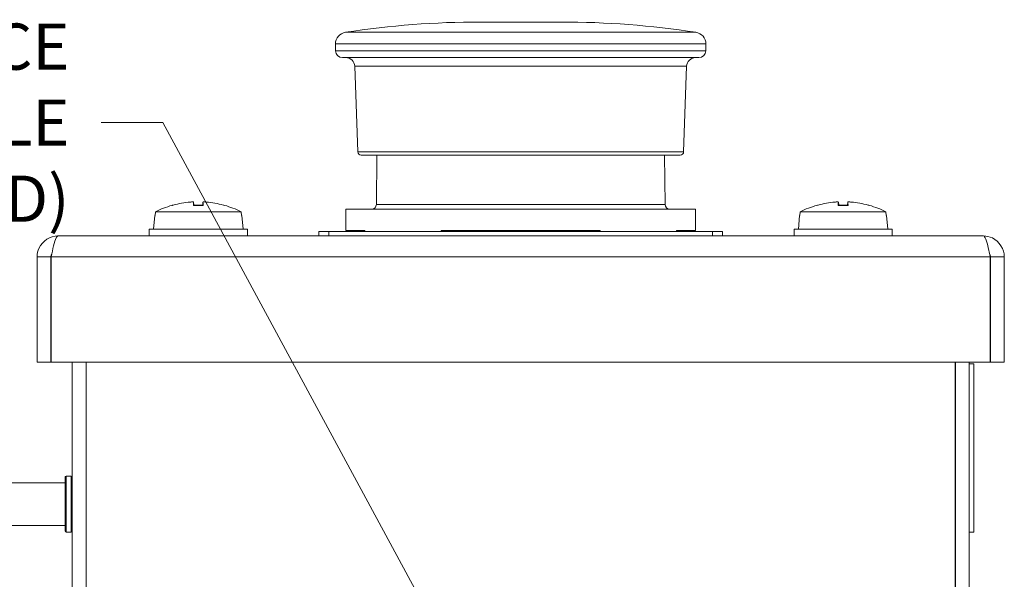
# Model space of a CAD drawing. Units: inches. Extents: x 0.1 to 10.9, y 0.1 to 8.4.
# Drawn here: x 5 to 6, y 2.3 to 2.8 of the extents above; entities that cross this region are included whole.
import ezdxf

# ---------------------------------------------------------------- set-up
doc = ezdxf.new("R2010")
doc.units = ezdxf.units.IN
doc.header["$MEASUREMENT"] = 0
for name, color, linetype, lineweight in [('Dimension (ANSI)', 7, 'Continuous', 5), ('Symbol (ANSI)', 7, 'Continuous', 5), ('Visible (ANSI)', 7, 'Continuous', 5), ('Visible Narrow (ANSI)', 7, 'Continuous', 5)]:
    doc.layers.add(name, color=color, linetype=linetype, lineweight=lineweight)
doc.styles.add('Note Text (ANSI)', font='tahoma.ttf')
doc.dimstyles.new('Default (ANSI)', dxfattribs={"dimtxt": 0.045, "dimasz": 0.06, "dimexe": 0.0625, "dimexo": 0.001, "dimgap": 0.031, "dimtad": 0, "dimtih": 1, "dimtoh": 1, "dimrnd": 1e-08, "dimzin": 4, "dimdsep": 46, "dimtxsty": 'Note Text (ANSI)', "dimblk": 'Filled-1', "dimcen": 0.09, "dimdle": 0.394, "dimclrd": 256, "dimclre": 256, "dimclrt": 256, "dimadec": 0, "dimazin": 1, "dimtfac": 2.666667, "dimtofl": 0, "dimtmove": 0, "dimatfit": 3, "dimldrblk": 'Filled-1', "dimfxl": 1, "dimtolj": 1, "dimtzin": 4, "dimlwd": -1, "dimlwe": -1, "dimarcsym": 0})
doc.dimstyles.new('Default (ANSI)$7', dxfattribs={"dimtxt": 0.045, "dimasz": 0.06, "dimexe": 0.0625, "dimexo": 0.001, "dimgap": 0.031, "dimtad": 0, "dimtih": 1, "dimtoh": 1, "dimrnd": 1e-08, "dimzin": 4, "dimdsep": 46, "dimtxsty": 'Note Text (ANSI)', "dimblk": 'Filled-1', "dimcen": 0.09, "dimdle": 0.394, "dimclrd": 256, "dimclre": 256, "dimclrt": 256, "dimadec": 0, "dimazin": 1, "dimtfac": 2.666667, "dimtofl": 0, "dimtmove": 0, "dimatfit": 3, "dimldrblk": 'Filled-1', "dimfxl": 1, "dimtolj": 1, "dimtzin": 4, "dimlwd": -1, "dimlwe": -1, "dimarcsym": 0})

# ---------------------------------------------------------------- blocks, each defined once
blk = doc.blocks.new('Filled-1')
at = {"color": 0}
for p, q in [((0, 0), (-1, 0.167)), ((-1, 0.167), (-1, -0.167)), ((-1, 0), (0, 0)), ((-1, -0.167), (0, 0))]:
    blk.add_line(p, q, dxfattribs=at)
at = {"color": 0, "flags": 128}
blk.add_lwpolyline([(-1, -0.167), (0, 0), (-1, 0.167), (-1, -0.167)], dxfattribs=at)
at = {"color": 0}
blk.add_solid([(-1, -0.167), (0, 0), (-1, 0.167), (-1, -0.167)], dxfattribs=at)
blk = doc.blocks.new('*D22')
at = {"layer": 'Defpoints', "color": 0, "transparency": 16777216}
for p in [(4.66011, 2.07846), (5.4375, 2.07846), (5, 1.83488)]:
    blk.add_point(p, dxfattribs=at)
at = {"layer": 'Dimension (ANSI)', "transparency": 16777216}
for p, q in [((4.66011, 2.07846), (4.66011, 2.32)), ((4.66011, 2.32), (4.72011, 2.32)), ((5.4365, 2.07846), (4.59761, 2.07846)), ((4.66011, 1.89488), (4.66011, 2.01846)), ((4.999, 1.83488), (4.59761, 1.83488))]:
    blk.add_line(p, q, dxfattribs=at)
at = {"layer": 'Dimension (ANSI)', "transparency": 16777216, "xscale": 0.0599999986588955, "yscale": 0.0599999986588955, "zscale": 0.0599999986588955}
for p, rotation in [((4.66011, 2.07846), 90), ((4.66011, 1.83488), 270)]:
    blk.add_blockref('Filled-1', p, dxfattribs=dict(at, rotation=rotation))
at = {"layer": 'Dimension (ANSI)', "transparency": 16777216, "insert": (4.81832, 2.32), "char_height": 0.045, "attachment_point": 5, "style": 'Note Text (ANSI)'}
blk.add_mtext('\\A1; 1.11\\P[28]', dxfattribs=at)

msp = doc.modelspace()

# ---------------------------------------------------------------- linework, layer by layer
at = {"layer": 'Visible (ANSI)'}
for p, q in [((5.539375, 2.82131), (5.460625, 2.82131)), ((5.319312, 2.800091), (5.680688, 2.800091)), ((5.319531, 2.793214), (5.319531, 2.800091)), ((5.680469, 2.793214), (5.680469, 2.800091)), ((5.673906, 2.786651), (5.326094, 2.786651)), ((5.34108, 2.694662), (5.338163, 2.778207)), ((5.65892, 2.694662), (5.661837, 2.778207)), ((5.65564, 2.691495), (5.34436, 2.691495)), ((5.359656, 2.691495), (5.359236, 2.643339)), ((5.640344, 2.691495), (5.640764, 2.643339)), ((5.190359, 2.642626), (5.180735, 2.642626)), ((5.180976, 2.64579), (5.181253, 2.642626)), ((5.190117, 2.64579), (5.189841, 2.642626)), ((5.819265, 2.642626), (5.809641, 2.642626)), ((5.809883, 2.64579), (5.810159, 2.642626)), ((5.819024, 2.64579), (5.818747, 2.642626)), ((5.143064, 2.632549), (5.141906, 2.619315)), ((5.143064, 2.632549), (5.143401, 2.632549)), ((5.143738, 2.636378), (5.143401, 2.632549)), ((5.143738, 2.636378), (5.227356, 2.636378)), ((5.227692, 2.632549), (5.227356, 2.636378)), ((5.227692, 2.632549), (5.22803, 2.632549)), ((5.22803, 2.632549), (5.229187, 2.619315)), ((5.329375, 2.639003), (5.670625, 2.639003)), ((5.329375, 2.639003), (5.329375, 2.618221)), ((5.670625, 2.639003), (5.670625, 2.618221)), ((5.77197, 2.632549), (5.770812, 2.619315)), ((5.77197, 2.632549), (5.772308, 2.632549)), ((5.772644, 2.636378), (5.772308, 2.632549)), ((5.772644, 2.636378), (5.856262, 2.636378)), ((5.856599, 2.632549), (5.856262, 2.636378)), ((5.856599, 2.632549), (5.856936, 2.632549)), ((5.856936, 2.632549), (5.858094, 2.619315)), ((5.048719, 2.612753), (5.951281, 2.612753)), ((5.137695, 2.619315), (5.233398, 2.619315)), ((5.137695, 2.612753), (5.137695, 2.619315)), ((5.233398, 2.612753), (5.233398, 2.619315)), ((5.312969, 2.617128), (5.303125, 2.617128)), ((5.303125, 2.612753), (5.303125, 2.617128)), ((5.312969, 2.617128), (5.687031, 2.617128)), ((5.347969, 2.618221), (5.329375, 2.618221)), ((5.347969, 2.618221), (5.347969, 2.617128)), ((5.577456, 2.618221), (5.422544, 2.618221)), ((5.422544, 2.617128), (5.422544, 2.618221)), ((5.577456, 2.618221), (5.577456, 2.617128)), ((5.670625, 2.618221), (5.652031, 2.618221)), ((5.652031, 2.617128), (5.652031, 2.618221)), ((5.696875, 2.617128), (5.687031, 2.617128)), ((5.696875, 2.612753), (5.696875, 2.617128)), ((5.766602, 2.619315), (5.862305, 2.619315)), ((5.766602, 2.612753), (5.766602, 2.619315)), ((5.862305, 2.612753), (5.862305, 2.619315)), ((5.041883, 2.592354), (5.02832, 2.592354)), ((5.02832, 2.592354), (5.02832, 2.489706)), ((5.041883, 2.592354), (5.041883, 2.489706)), ((5.042037, 2.489706), (5.042037, 2.592354)), ((5.957963, 2.592354), (5.957963, 2.489706)), ((5.958117, 2.592354), (5.958117, 2.489706)), ((5.958117, 2.592354), (5.97168, 2.592354)), ((5.97168, 2.489706), (5.97168, 2.592354)), ((5.041883, 2.489706), (5.02832, 2.489706)), ((5.957963, 2.489706), (5.042037, 2.489706)), ((5.0625, 2.489706), (5.0625, 1.855276)), ((5.076062, 1.855276), (5.076062, 2.489706)), ((5.076217, 1.855276), (5.076217, 2.489706)), ((5.923783, 2.489706), (5.923783, 1.855276)), ((5.923937, 1.855276), (5.923937, 2.489706)), ((5.9375, 1.855276), (5.9375, 2.489706)), ((5.9375, 2.487956), (5.941875, 2.487956)), ((5.941875, 2.487956), (5.941875, 2.323893)), ((5.958117, 2.489706), (5.97168, 2.489706)), ((5.941875, 2.480873), (5.942094, 2.480873)), ((5.941875, 2.480869), (5.942094, 2.480869)), ((5.942094, 2.480869), (5.942094, 2.480873)), ((5.942094, 2.475564), (5.942094, 2.480869)), ((5.942094, 2.475564), (5.942094, 2.444069)), ((5.942094, 2.438763), (5.942094, 2.444069)), ((5.941875, 2.438763), (5.942094, 2.438763)), ((5.941875, 2.437306), (5.942094, 2.437306)), ((5.941875, 2.436965), (5.942094, 2.436965)), ((5.942094, 2.438763), (5.942094, 2.437306)), ((5.942094, 2.437306), (5.942094, 2.436965)), ((5.942094, 2.436965), (5.942094, 2.429308)), ((5.941875, 2.429308), (5.942094, 2.429308)), ((5.941875, 2.429147), (5.942094, 2.429147)), ((5.941875, 2.42303), (5.942094, 2.42303)), ((5.941875, 2.422997), (5.942094, 2.422997)), ((5.941875, 2.422818), (5.942094, 2.422818)), ((5.941875, 2.42179), (5.942094, 2.42179)), ((5.942094, 2.429308), (5.942094, 2.429147)), ((5.942094, 2.42303), (5.942094, 2.422997)), ((5.942094, 2.422997), (5.942094, 2.422818)), ((5.942094, 2.422818), (5.942094, 2.42179)), ((5.942094, 2.42179), (5.942094, 2.413782)), ((5.941875, 2.413782), (5.942094, 2.413782)), ((5.941875, 2.412755), (5.942094, 2.412755)), ((5.941875, 2.412543), (5.942094, 2.412543)), ((5.942094, 2.413782), (5.942094, 2.412755)), ((5.942094, 2.412755), (5.942094, 2.412543)), ((5.942094, 2.412543), (5.942094, 2.410105)), ((5.941875, 2.410105), (5.942094, 2.410105)), ((5.941875, 2.406698), (5.942094, 2.406698)), ((5.941875, 2.406462), (5.942094, 2.406462)), ((5.941875, 2.406429), (5.942094, 2.406429)), ((5.942094, 2.406698), (5.942094, 2.410105)), ((5.942094, 2.406698), (5.942094, 2.406462)), ((5.942094, 2.406462), (5.942094, 2.406429)), ((5.942094, 2.406429), (5.942094, 2.405043)), ((5.941875, 2.396008), (5.942094, 2.396008)), ((5.941875, 2.393684), (5.942094, 2.393684)), ((5.941875, 2.392896), (5.942094, 2.392896)), ((5.942094, 2.397329), (5.942094, 2.396008)), ((5.942094, 2.396008), (5.942094, 2.393684)), ((5.942094, 2.392896), (5.942094, 2.393684)), ((5.942094, 2.390131), (5.942094, 2.392896)), ((5.941875, 2.390131), (5.942094, 2.390131)), ((5.941875, 2.389894), (5.942094, 2.389894)), ((5.941875, 2.389682), (5.942094, 2.389682)), ((5.941875, 2.388492), (5.942094, 2.388492)), ((5.942094, 2.390131), (5.942094, 2.389894)), ((5.942094, 2.389894), (5.942094, 2.389682)), ((5.942094, 2.389682), (5.942094, 2.388492)), ((5.942094, 2.388492), (5.942094, 2.380867)), ((4.920695, 2.372128), (5.055664, 2.372128)), ((5.055664, 2.324878), (5.055664, 2.377815)), ((5.056539, 2.37869), (5.061625, 2.37869)), ((5.941875, 2.380867), (5.942094, 2.380867)), ((5.941875, 2.37962), (5.942094, 2.37962)), ((5.941875, 2.379408), (5.942094, 2.379408)), ((5.941875, 2.377116), (5.942094, 2.377116)), ((5.941875, 2.373563), (5.942094, 2.373563)), ((5.941875, 2.373327), (5.942094, 2.373327)), ((5.941875, 2.373294), (5.942094, 2.373294)), ((5.942094, 2.380867), (5.942094, 2.37962)), ((5.942094, 2.37962), (5.942094, 2.379408)), ((5.942094, 2.379408), (5.942094, 2.377116)), ((5.942094, 2.373563), (5.942094, 2.377116)), ((5.942094, 2.373327), (5.942094, 2.373294)), ((5.942094, 2.373294), (5.942094, 2.371908)), ((5.941875, 2.362873), (5.942094, 2.362873)), ((5.942094, 2.364194), (5.942094, 2.362873)), ((5.942094, 2.362873), (5.942094, 2.360549)), ((5.941875, 2.360549), (5.942094, 2.360549)), ((5.941875, 2.360271), (5.942094, 2.360271)), ((5.941875, 2.356995), (5.942094, 2.356995)), ((5.941875, 2.356759), (5.942094, 2.356759)), ((5.941875, 2.356726), (5.942094, 2.356726)), ((5.942094, 2.360271), (5.942094, 2.356995)), ((5.942094, 2.356759), (5.942094, 2.356726)), ((5.942094, 2.356726), (5.942094, 2.35534)), ((5.941875, 2.346305), (5.942094, 2.346305)), ((5.941875, 2.343981), (5.942094, 2.343981)), ((5.941875, 2.343704), (5.942094, 2.343704)), ((5.942094, 2.347626), (5.942094, 2.346305)), ((5.942094, 2.346305), (5.942094, 2.343981)), ((5.942094, 2.343704), (5.942094, 2.340428)), ((5.941875, 2.340428), (5.942094, 2.340428)), ((5.941875, 2.340191), (5.942094, 2.340191)), ((5.941875, 2.340159), (5.942094, 2.340159)), ((5.942094, 2.340428), (5.942094, 2.340191)), ((5.942094, 2.340191), (5.942094, 2.340159)), ((5.942094, 2.340159), (5.942094, 2.338772)), ((4.920695, 2.330565), (5.055664, 2.330565)), ((5.056539, 2.324003), (5.061625, 2.324003)), ((5.941875, 2.329737), (5.942094, 2.329737)), ((5.941875, 2.327413), (5.942094, 2.327413)), ((5.942094, 2.331058), (5.942094, 2.329737)), ((5.942094, 2.329737), (5.942094, 2.327413)), ((5.9375, 2.323893), (5.941875, 2.323893))]:
    msp.add_line(p, q, dxfattribs=at)
for centre, radius, start, end in [((5.460625, 1.956744), 0.864566, 90, 98.751221), ((5.539375, 1.956744), 0.864566, 81.248779, 90), ((5.33084, 2.799849), 0.01153, 98.751221, 178.796673), ((5.66916, 2.799849), 0.01153, 1.203327, 81.248779), ((5.326094, 2.793214), 0.006562, 180, 270), ((5.329418, 2.777901), 0.00875, 2, 90), ((5.670582, 2.777901), 0.00875, 90, 178), ((5.673906, 2.793214), 0.006562, 270, 0), ((5.34436, 2.694776), 0.003281, 182, 270), ((5.65564, 2.694776), 0.003281, 270, 358), ((5.354861, 2.643378), 0.004375, 270, 359.5), ((5.645139, 2.643378), 0.004375, 180.5, 270), ((5.056539, 2.377815), 0.000875, 90, 180), ((5.061625, 2.377815), 0.000875, 0, 90), ((5.056539, 2.324878), 0.000875, 180, 270), ((5.061625, 2.324878), 0.000875, 270, 0)]:
    msp.add_arc(centre, radius, start, end, dxfattribs=at)
for centre, major_axis, ratio, start_param, end_param in [((5.185646, 2.551067), (0, 0.095052), 0.9997459, 0.2739177, 0.4567159), ((5.185743, 2.551067), (0, 0.095143), 0.9907389, 0.2647654, 0.2772792), ((5.185429, 2.551411), (0.089952, 0.030778), 0.9957482, 1.3244588, 1.5015806), ((5.189469, 2.551411), (-0.00829, 0.09471), 0.0298211, 0.0820321, 0.2729912), ((5.181625, 2.551411), (0.00829, 0.09471), 0.0298211, 6.0101941, 6.2011532), ((5.185664, 2.551411), (0.089952, -0.030778), 0.9957482, 1.640012, 1.8171339), ((5.18535, 2.551067), (0, 0.095143), 0.9907389, 6.0059061, 6.0184199), ((5.185448, 2.551067), (0, 0.095052), 0.9997459, 5.8264694, 6.0092676), ((5.814552, 2.551067), (0, 0.095052), 0.9997459, 0.2739177, 0.4567159), ((5.81465, 2.551067), (0, 0.095143), 0.9907389, 0.2647654, 0.2772792), ((5.814336, 2.551411), (0.089952, 0.030778), 0.9957482, 1.3244588, 1.5015806), ((5.818375, 2.551411), (-0.00829, 0.09471), 0.0298211, 0.0820321, 0.2729912), ((5.810531, 2.551411), (0.00829, 0.09471), 0.0298211, 6.0101941, 6.2011532), ((5.814571, 2.551411), (0.089952, -0.030778), 0.9957482, 1.640012, 1.8171339), ((5.814257, 2.551067), (0, 0.095143), 0.9907389, 6.0059061, 6.0184199), ((5.814354, 2.551067), (0, 0.095052), 0.9997459, 5.8264694, 6.0092676)]:
    msp.add_ellipse(centre, major_axis=major_axis, ratio=ratio, start_param=start_param, end_param=end_param, dxfattribs=at)
for points, knots in [([(5.177643, 2.645782), (5.178047, 2.645816), (5.178482, 2.645846), (5.179286, 2.645887), (5.179657, 2.645898), (5.180248, 2.645901), (5.180508, 2.645893), (5.180863, 2.645858), (5.180959, 2.64583), (5.180977, 2.645793), (5.180977, 2.645788), (5.180976, 2.645782)], [0, 0, 0, 0, 0.0141483, 0.0141483, 0.0282966, 0.0282966, 0.04243521, 0.04243521, 0.05657382, 0.05657382, 0.058809756, 0.058809756, 0.058809756, 0.058809756]), ([(5.190118, 2.645782), (5.190109, 2.645816), (5.190179, 2.645846), (5.190488, 2.645887), (5.190727, 2.645898), (5.191284, 2.645901), (5.191639, 2.645893), (5.192424, 2.645858), (5.192853, 2.64583), (5.193321, 2.645793), (5.193386, 2.645788), (5.193451, 2.645782)], [0, 0, 0, 0, 0.0141483, 0.0141483, 0.0282966, 0.0282966, 0.04243521, 0.04243521, 0.05657382, 0.05657382, 0.058809756, 0.058809756, 0.058809756, 0.058809756]), ([(5.806549, 2.645782), (5.806954, 2.645816), (5.807388, 2.645846), (5.808193, 2.645887), (5.808563, 2.645898), (5.809154, 2.645901), (5.809414, 2.645893), (5.80977, 2.645858), (5.809865, 2.64583), (5.809883, 2.645793), (5.809883, 2.645788), (5.809882, 2.645782)], [0, 0, 0, 0, 0.0141483, 0.0141483, 0.0282966, 0.0282966, 0.04243521, 0.04243521, 0.05657382, 0.05657382, 0.058809756, 0.058809756, 0.058809756, 0.058809756]), ([(5.819024, 2.645782), (5.819015, 2.645816), (5.819086, 2.645846), (5.819394, 2.645887), (5.819633, 2.645898), (5.82019, 2.645901), (5.820545, 2.645893), (5.82133, 2.645858), (5.821759, 2.64583), (5.822228, 2.645793), (5.822292, 2.645788), (5.822357, 2.645782)], [0, 0, 0, 0, 0.0141483, 0.0141483, 0.0282966, 0.0282966, 0.04243521, 0.04243521, 0.05657382, 0.05657382, 0.058809756, 0.058809756, 0.058809756, 0.058809756]), ([(5.048719, 2.612753), (5.041044, 2.612753), (5.033565, 2.608018), (5.030281, 2.601081), (5.028995, 2.598364), (5.02832, 2.59536), (5.02832, 2.592354)], [0, 0, 0, 0, 1.128705, 1.128705, 1.128705, 1.5707963, 1.5707963, 1.5707963, 1.5707963]), ([(5.042037, 2.592354), (5.043638, 2.600029), (5.045238, 2.607508), (5.046838, 2.610791), (5.047465, 2.612077), (5.048092, 2.612753), (5.048719, 2.612753)], [0, 0, 0, 0, 1.128705, 1.128705, 1.128705, 1.5707963, 1.5707963, 1.5707963, 1.5707963]), ([(5.951281, 2.612753), (5.952882, 2.612753), (5.954482, 2.608018), (5.956082, 2.601081), (5.956709, 2.598364), (5.957336, 2.59536), (5.957963, 2.592354)], [0, 0, 0, 0, 1.128705, 1.128705, 1.128705, 1.5707963, 1.5707963, 1.5707963, 1.5707963]), ([(5.97168, 2.592354), (5.97168, 2.600029), (5.966945, 2.607508), (5.960008, 2.610791), (5.957291, 2.612077), (5.954287, 2.612753), (5.951281, 2.612753)], [0, 0, 0, 0, 1.128705, 1.128705, 1.128705, 1.5707963, 1.5707963, 1.5707963, 1.5707963]), ([(5.042765, 2.595607), (5.042296, 2.594795), (5.041991, 2.593892), (5.041909, 2.59295), (5.041892, 2.592752), (5.041883, 2.592553), (5.041883, 2.592354)], [1.06871687, 1.06871687, 1.06871687, 1.06871687, 1.48347479, 1.48347479, 1.48347479, 1.57079633, 1.57079633, 1.57079633, 1.57079633]), ([(5.957235, 2.595607), (5.957704, 2.594795), (5.958009, 2.593892), (5.958091, 2.59295), (5.958108, 2.592752), (5.958117, 2.592553), (5.958117, 2.592354)], [1.06871687, 1.06871687, 1.06871687, 1.06871687, 1.48347479, 1.48347479, 1.48347479, 1.57079633, 1.57079633, 1.57079633, 1.57079633]), ([(5.942094, 2.405043), (5.942094, 2.404565), (5.942094, 2.404015), (5.942094, 2.403047), (5.942094, 2.402351), (5.942094, 2.40121)], [-0.10538328, -0.10538328, -0.10538328, -0.10538328, -0.03973321, -0.03973321, 0, 0, 0, 0]), ([(5.942094, 2.40121), (5.942094, 2.400128), (5.942094, 2.399294), (5.942094, 2.398144), (5.942094, 2.397705), (5.942094, 2.397329)], [-0.043346797, -0.043346797, -0.043346797, -0.043346797, -0.017863762, -0.017863762, 0, 0, 0, 0]), ([(5.942094, 2.371908), (5.942094, 2.37143), (5.942094, 2.37088), (5.942094, 2.369912), (5.942094, 2.369216), (5.942094, 2.368075)], [-0.10538328, -0.10538328, -0.10538328, -0.10538328, -0.03973321, -0.03973321, 0, 0, 0, 0]), ([(5.942094, 2.368075), (5.942094, 2.366992), (5.942094, 2.366159), (5.942094, 2.365009), (5.942094, 2.36457), (5.942094, 2.364194)], [-0.043346797, -0.043346797, -0.043346797, -0.043346797, -0.017863762, -0.017863762, 0, 0, 0, 0]), ([(5.942094, 2.35534), (5.942094, 2.354862), (5.942094, 2.354312), (5.942094, 2.353344), (5.942094, 2.352648), (5.942094, 2.351508)], [-0.10538328, -0.10538328, -0.10538328, -0.10538328, -0.03973321, -0.03973321, 0, 0, 0, 0]), ([(5.942094, 2.351508), (5.942094, 2.350425), (5.942094, 2.349591), (5.942094, 2.348441), (5.942094, 2.348003), (5.942094, 2.347626)], [-0.043346797, -0.043346797, -0.043346797, -0.043346797, -0.017863762, -0.017863762, 0, 0, 0, 0]), ([(5.942094, 2.338772), (5.942094, 2.338294), (5.942094, 2.337745), (5.942094, 2.336777), (5.942094, 2.336081), (5.942094, 2.33494)], [-0.10538328, -0.10538328, -0.10538328, -0.10538328, -0.03973321, -0.03973321, 0, 0, 0, 0]), ([(5.942094, 2.33494), (5.942094, 2.333857), (5.942094, 2.333024), (5.942094, 2.331874), (5.942094, 2.331435), (5.942094, 2.331058)], [-0.043346797, -0.043346797, -0.043346797, -0.043346797, -0.017863762, -0.017863762, 0, 0, 0, 0])]:
    msp.add_open_spline(points, degree=3, knots=knots, dxfattribs=at)
for points in [[(5.180725, 2.642547), (5.180726, 2.6426), (5.180729, 2.642626), (5.180735, 2.642626)], [(5.190359, 2.642626), (5.190364, 2.642626), (5.190368, 2.6426), (5.190369, 2.642547)], [(5.809631, 2.642547), (5.809632, 2.6426), (5.809636, 2.642626), (5.809641, 2.642626)], [(5.819265, 2.642626), (5.819271, 2.642626), (5.819274, 2.6426), (5.819275, 2.642547)], [(5.942094, 2.373563), (5.942094, 2.373485), (5.942094, 2.373406), (5.942094, 2.373327)], [(5.942094, 2.360549), (5.942094, 2.360457), (5.942094, 2.360365), (5.942094, 2.360271)], [(5.942094, 2.356995), (5.942094, 2.356917), (5.942094, 2.356838), (5.942094, 2.356759)], [(5.942094, 2.343981), (5.942094, 2.34389), (5.942094, 2.343797), (5.942094, 2.343704)]]:
    msp.add_open_spline(points, degree=3, dxfattribs=at)
at = {"layer": 'Visible Narrow (ANSI)'}
for p, q in [((5.329086, 2.811245), (5.670914, 2.811245)), ((5.319531, 2.793214), (5.680469, 2.793214)), ((5.661837, 2.778207), (5.338163, 2.778207)), ((5.34108, 2.694662), (5.65892, 2.694662)), ((5.190369, 2.642547), (5.180725, 2.642547)), ((5.180976, 2.645782), (5.181252, 2.642626)), ((5.190118, 2.645782), (5.189842, 2.642626)), ((5.359236, 2.643339), (5.640764, 2.643339)), ((5.819275, 2.642547), (5.809631, 2.642547)), ((5.809882, 2.645782), (5.810158, 2.642626)), ((5.819024, 2.645782), (5.818748, 2.642626)), ((5.312969, 2.612753), (5.312969, 2.617128)), ((5.687031, 2.612753), (5.687031, 2.617128)), ((5.957963, 2.592354), (5.042037, 2.592354)), ((5.941875, 2.475564), (5.942094, 2.475564)), ((5.941875, 2.444069), (5.942094, 2.444069)), ((5.941875, 2.405043), (5.942094, 2.405043)), ((5.941875, 2.40121), (5.942094, 2.40121)), ((5.941875, 2.397329), (5.942094, 2.397329)), ((5.056539, 2.324003), (5.056539, 2.37869)), ((5.061625, 2.324003), (5.061625, 2.37869)), ((5.941875, 2.371908), (5.942094, 2.371908)), ((5.941875, 2.368075), (5.942094, 2.368075)), ((5.941875, 2.364194), (5.942094, 2.364194)), ((5.941875, 2.35534), (5.942094, 2.35534)), ((5.941875, 2.351508), (5.942094, 2.351508)), ((5.941875, 2.347626), (5.942094, 2.347626)), ((5.941875, 2.338772), (5.942094, 2.338772)), ((5.941875, 2.33494), (5.942094, 2.33494)), ((5.941875, 2.331058), (5.942094, 2.331058))]:
    msp.add_line(p, q, dxfattribs=at)

# ---------------------------------------------------------------- texts
at = {"layer": 'Symbol (ANSI)', "insert": (5.059895, 2.723202), "char_height": 0.045, "width": 0.74034845, "attachment_point": 6, "line_spacing_factor": 0.987884, "style": 'Note Text (ANSI)'}
msp.add_mtext('\\A1;3/4 NPT CLEARANCE HOLE\\P(HUB INSTALLED)', dxfattribs=at)

# ---------------------------------------------------------------- dimensions: what is measured, and where the dimension line sits
at = {"layer": 'Dimension (ANSI)'}
dim = msp.add_linear_dim(base=(4.660107, 2.078456), p1=(5, 1.834878), p2=(5.4375, 2.078456), angle=90, text=' <>\\X[28]', dimstyle='Default (ANSI)', override={"dimgap": 0.031, "dimdec": 2, "dimlfac": 4.571429, "dimpost": '\\X', "dimtol": 0, "dimlim": 0, "dimtp": 0, "dimtm": 0, "dimtdec": 2, "dimatfit": 2}, dxfattribs=at)
dim.commit()
dim.dimension.update_dxf_attribs({"geometry": '*D22', "text_midpoint": (4.81832, 2.32), "dimtype": 160})

# ---------------------------------------------------------------- leaders
at = {"layer": 'Symbol (ANSI)', "annotation_type": 0, "has_hookline": 1, "hookline_direction": 1, "text_width": 0.735534}
msp.add_leader([(5.5, 2.078456), (5.150895, 2.723202), (5.090895, 2.723202)], dimstyle='Default (ANSI)$7', override={"dimtad": 0}, dxfattribs=at)

doc.saveas('drawing.dxf')
